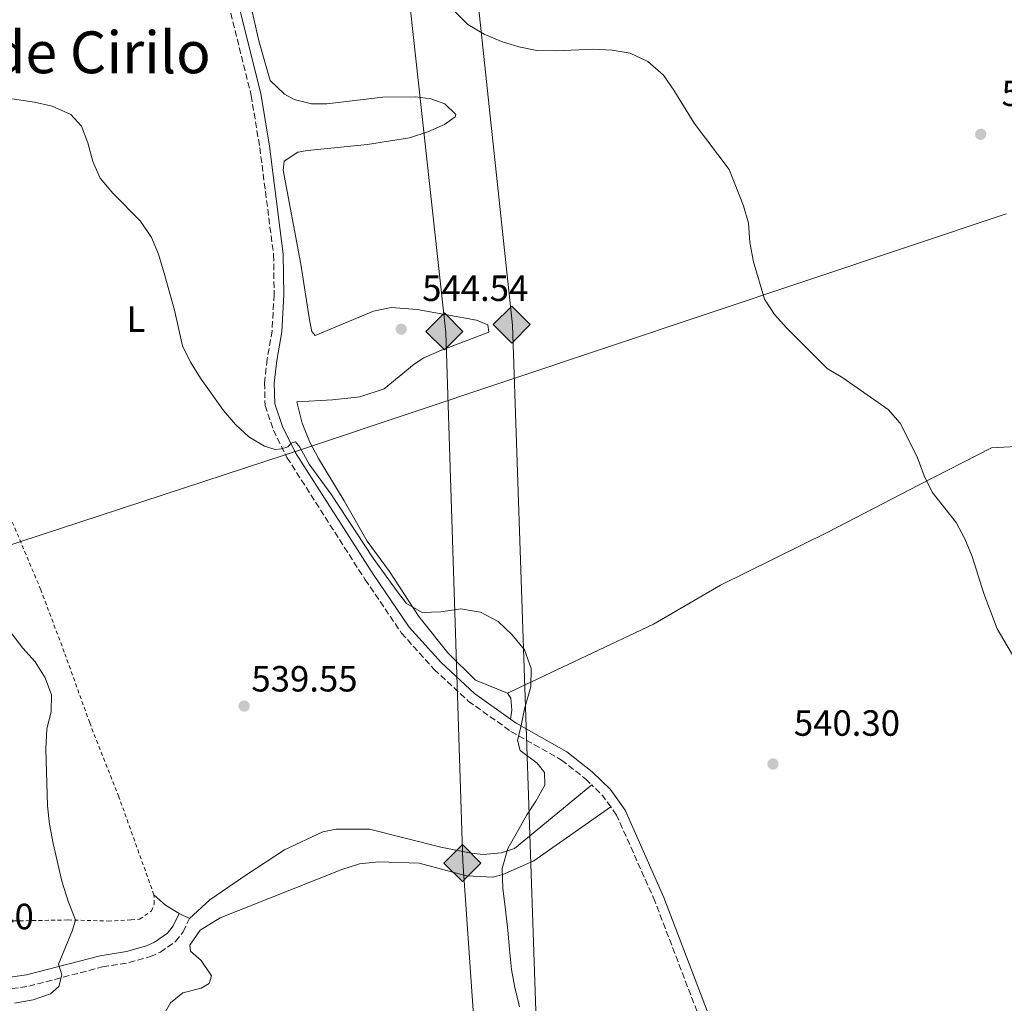
# Model space of a CAD drawing. Units: metres. Extents: x 607666 to 611118, y 4715387 to 4717754.
# Drawn here: x 608626 to 608897, y 4715795 to 4716065 of the extents above; entities that cross this region are included whole.
import ezdxf
from ezdxf.enums import TextEntityAlignment as Align

# ---------------------------------------------------------------- set-up
doc = ezdxf.new("R2010")
doc.units = ezdxf.units.M
doc.header["$MEASUREMENT"] = 0
doc.linetypes.add('DGN Style 2', pattern=[1.7399219301090239, 1.043953158065414, -0.6959687720436097])
doc.linetypes.add('DGN Style 3', pattern=[2.435890702152634, 1.739921930109024, -0.6959687720436097])
for name, color, linetype, lineweight in [('Camino', 7, 'DGN Style 3', 0), ('construcción en construcción', 1, 'DGN Style 3', 13), ('Cota de punto acotado terreno', 7, 'Continuous', 0), ('Curva de nivel intermedia', 30, 'Continuous', 0), ('Etiqueta de uso rústico', 92, 'Continuous', 0), ('Gasoducto', 7, 'Continuous', 13), ('Límite de municipio', 7, 'Continuous', 0), ('Línea de cambio de uso (parcela vista)', 92, 'Continuous', 0), ('Margen derecho', 7, 'Continuous', 0), ('Oleoducto', 7, 'Continuous', 13), ('Punto acotado terreno (símbolo)', 7, 'Continuous', 0), ('Registro Gasoducto', 7, 'Continuous', 0), ('Registro Oleoducto', 7, 'Continuous', 0), ('Texto de Área (paraje) menor', 7, 'Continuous', 0), ('Valla', 7, 'DGN Style 2', 0)]:
    doc.layers.add(name, color=color, linetype=linetype, lineweight=lineweight)
doc.styles.add('Style-Arial', font='arial.ttf')

# ---------------------------------------------------------------- blocks, each defined once
blk = doc.blocks.new('5PATER')
at = {"layer": 'Punto acotado terreno (símbolo)', "linetype": 'Continuous', "lineweight": 0}
h = blk.add_hatch(color=51, dxfattribs=at)
edge = h.paths.add_edge_path()
edge.add_ellipse((0, 0), major_axis=(-0.1095731443231308, -0.1110710700762829), ratio=0.9994222409660317, start_angle=0, end_angle=360)
blk = doc.blocks.new('5GASO')
at = {"layer": 'construcción en construcción', "linetype": 'Continuous', "lineweight": 0}
for color, points in [(253, [(0, -0.5090000823999756), (-0.509, -8.239997558519242e-08), (0, 0.5089999176000244), (0.0235, 0.2499999176000244), (0.0234, 0.25), (-0.03160000000000001, 0.2425), (-0.0786, 0.2215), (-0.1176, 0.1855), (-0.1481, 0.135), (-0.1681, 0.07150000000000001), (-0.1746, -0.004), (-0.1681, -0.078), (-0.1481, -0.142), (-0.1166, -0.1935), (-0.0756, -0.23), (-0.0266, -0.252), (0.0294, -0.2595), (0.0295, -0.2595000823999757)]), (253, [(0, -0.5090000823999756), (0.0295, -0.2595000823999757), (0.0294, -0.2595), (0.0784, -0.254), (0.1274, -0.237), (0.1704, -0.212), (0.2024, -0.183), (0.2024, 0.014), (0.0234, 0.014), (0.0234, -0.07100000000000002), (0.1269, -0.07100000000000002), (0.1269, -0.133), (0.1039, -0.15), (0.0779, -0.1635), (0.0509, -0.172), (0.02490000000000001, -0.1745), (-0.0011, -0.172), (-0.0241, -0.1645), (-0.0446, -0.152), (-0.0621, -0.1345), (-0.0786, -0.109), (-0.0901, -0.0775), (-0.09710000000000002, -0.041), (-0.09910000000000002, 0.001), (-0.09710000000000002, 0.0395), (-0.0911, 0.07300000000000001), (-0.0806, 0.1015), (-0.0656, 0.1245), (-0.04760000000000001, 0.142), (-0.0266, 0.155), (-0.0036, 0.1625), (0.0224, 0.165), (0.0549, 0.1595), (0.0829, 0.143), (0.1044, 0.1165), (0.1174, 0.08), (0.1929, 0.099), (0.1849, 0.134), (0.1729, 0.1645), (0.1574, 0.19), (0.1379, 0.2115), (0.1144, 0.2285), (0.08790000000000002, 0.2405), (0.0574, 0.2475000000000001), (0.0234, 0.25), (0.0235, 0.2499999176000244), (0, 0.5089999176000244), (0.509, -8.239997558519242e-08)]), (7, [(0.0295, -0.2595000823999757), (-0.0265, -0.2520000823999757), (-0.0755, -0.2300000823999756), (-0.1165, -0.1935000823999756), (-0.148, -0.1420000823999756), (-0.168, -0.07800008239997559), (-0.1745, -0.004000082399975585), (-0.168, 0.07149991760002442), (-0.148, 0.1349999176000244), (-0.1175, 0.1854999176000244), (-0.0785, 0.2214999176000244), (-0.0315, 0.2424999176000244), (0.0235, 0.2499999176000244), (0.0575, 0.2474999176000244), (0.08800000000000001, 0.2404999176000244), (0.1145, 0.2284999176000244), (0.138, 0.2114999176000244), (0.1575, 0.1899999176000245), (0.173, 0.1644999176000244), (0.185, 0.1339999176000244), (0.193, 0.09899991760002441), (0.1175, 0.07999991760002441), (0.1045, 0.1164999176000244), (0.083, 0.1429999176000244), (0.055, 0.1594999176000245), (0.0225, 0.1649999176000244), (-0.0035, 0.1624999176000244), (-0.0265, 0.1549999176000244), (-0.0475, 0.1419999176000244), (-0.0655, 0.1244999176000244), (-0.0805, 0.1014999176000244), (-0.091, 0.07299991760002442), (-0.097, 0.03949991760002441), (-0.099, 0.0009999176000244148), (-0.097, -0.04100008239997559), (-0.09000000000000001, -0.07750008239997559), (-0.0785, -0.1090000823999756), (-0.062, -0.1345000823999756), (-0.0445, -0.1520000823999756), (-0.024, -0.1645000823999756), (-0.001, -0.1720000823999756), (0.025, -0.1745000823999756), (0.05100000000000001, -0.1720000823999756), (0.078, -0.1635000823999756), (0.104, -0.1500000823999756), (0.127, -0.1330000823999756), (0.127, -0.07100008239997559), (0.0235, -0.07100008239997559), (0.0235, 0.01399991760002442), (0.2025, 0.01399991760002442), (0.2025, -0.1830000823999756), (0.1705, -0.2120000823999756), (0.1275, -0.2370000823999756), (0.0785, -0.2540000823999757)])]:
    blk.add_hatch(color=color, dxfattribs=at).paths.add_polyline_path(points)
at = {"layer": 'construcción en construcción', "color": 7, "linetype": 'Continuous', "lineweight": 0, "flags": 128}
blk.add_lwpolyline([(0, -0.5090000823999756), (0.509, -8.239997558519242e-08), (0, 0.5089999176000244), (-0.509, -8.239997558519242e-08), (0, -0.5090000823999756)], close=True, dxfattribs=at)
blk = doc.blocks.new('5ROLEO')
at = {"layer": 'construcción en construcción', "linetype": 'Continuous', "lineweight": 0}
for color, points in [(2, [(-0.0148, -0.5196000000000001), (-0.5238, -0.0106), (-0.0148, 0.4984), (-0.0008, 0.2394), (-0.0004, 0.2394), (-0.0549, 0.2324000000000001), (-0.1009, 0.2114), (-0.1384, 0.1764), (-0.1679, 0.1264), (-0.1874, 0.0619), (-0.1934, -0.01860000000000001), (-0.1899, -0.0761), (-0.1794, -0.1266), (-0.1619, -0.1711), (-0.1364, -0.2091), (-0.1094, -0.2361), (-0.07740000000000001, -0.2551), (-0.0409, -0.2661), (0.0001, -0.2701), (-0.0003000000000000001, -0.2701)]), (2, [(-0.0148, -0.5196000000000001), (-0.0003000000000000001, -0.2701), (0.0001, -0.2701), (0.04060000000000001, -0.2661), (0.0771, -0.2546), (0.1086, -0.2356), (0.1361, -0.2086), (0.1611, -0.1706), (0.1791, -0.1256), (0.1896, -0.0741), (0.1931, -0.0156), (0.1896, 0.0419), (0.1796, 0.09290000000000001), (0.1626, 0.1364), (0.1391, 0.1734), (0.1101, 0.2019), (0.0771, 0.2229), (0.04060000000000001, 0.2349), (-0.0004, 0.2394), (-0.0008, 0.2394), (-0.0148, 0.4984), (0.4942, -0.0106)]), (7, [(-0.0003000000000000001, -0.2701), (-0.0003000000000000002, -0.2700609756097561), (-0.0409, -0.2661), (-0.07740000000000001, -0.2551), (-0.1094, -0.2361), (-0.1364, -0.2091), (-0.1619, -0.1711), (-0.1794, -0.1266), (-0.1899, -0.0761), (-0.1934, -0.01860000000000001), (-0.1874, 0.0619), (-0.1679, 0.1264), (-0.1384, 0.1764), (-0.1009, 0.2114), (-0.0549, 0.2324000000000001), (-0.0008, 0.2393), (-0.0007, 0.1543), (-0.02490000000000001, 0.1519), (-0.0474, 0.1439), (-0.0674, 0.1309), (-0.0849, 0.1129), (-0.0994, 0.08940000000000002), (-0.1099, 0.0604), (-0.1159, 0.0254), (-0.1179, -0.0151), (-0.1159, -0.0551), (-0.1099, -0.0896), (-0.0994, -0.1186), (-0.0839, -0.1426), (-0.0664, -0.1611), (-0.04590000000000001, -0.1746), (-0.0239, -0.1826), (-0.0003000000000000001, -0.1851), (-0.0003000000000000002, -0.2700609756097561), (0.0001, -0.2701)]), (2, [(0.0001, -0.1851), (-0.0239, -0.1826), (-0.04590000000000001, -0.1746), (-0.0664, -0.1611), (-0.0839, -0.1426), (-0.0994, -0.1186), (-0.1099, -0.0896), (-0.1159, -0.0551), (-0.1179, -0.0151), (-0.1159, 0.0254), (-0.1099, 0.0604), (-0.0994, 0.08940000000000002), (-0.0849, 0.1129), (-0.0674, 0.1309), (-0.0474, 0.1439), (-0.02490000000000001, 0.1519), (0.0001, 0.1544), (0.0251, 0.1519), (0.04760000000000001, 0.1439), (0.06760000000000002, 0.1314), (0.08510000000000001, 0.1134), (0.09960000000000002, 0.08990000000000002), (0.1096, 0.0614), (0.1156, 0.0269), (0.1176, -0.0131), (0.1156, -0.0541), (0.1091, -0.0896), (0.09860000000000002, -0.1191), (0.08460000000000001, -0.1431), (0.06660000000000002, -0.1616), (0.0466, -0.1746), (0.0246, -0.1826)]), (7, [(-0.0003000000000000001, -0.2701), (-0.0003000000000000001, -0.1851), (0.0001132114627521592, -0.1851287179174169), (0.0246, -0.1826), (0.0466, -0.1746), (0.06660000000000002, -0.1616), (0.08460000000000001, -0.1431), (0.09860000000000002, -0.1191), (0.1091, -0.0896), (0.1156, -0.0541), (0.1176, -0.0131), (0.1156, 0.0269), (0.1096, 0.0614), (0.09960000000000002, 0.08990000000000002), (0.08510000000000001, 0.1134), (0.06760000000000002, 0.1314), (0.04760000000000001, 0.1439), (0.0251, 0.1519), (0.0001, 0.1544), (-0.0007, 0.1543), (-0.0008, 0.2393), (-0.0004, 0.2394), (0, 0.2393), (0.04060000000000001, 0.2349), (0.0771, 0.2229), (0.1101, 0.2019), (0.1391, 0.1734), (0.1626, 0.1364), (0.1796, 0.09290000000000001), (0.1896, 0.0419), (0.1931, -0.0156), (0.1896, -0.0741), (0.1791, -0.1256), (0.1611, -0.1706), (0.1361, -0.2086), (0.1086, -0.2356), (0.0771, -0.2546), (0.04060000000000001, -0.2661), (0.0001, -0.2701)])]:
    blk.add_hatch(color=color, dxfattribs=at).paths.add_polyline_path(points)
at = {"layer": 'construcción en construcción', "color": 7, "linetype": 'Continuous', "lineweight": 0, "flags": 128}
blk.add_lwpolyline([(-0.0144, -0.5196000000000001), (0.4946, -0.0106), (-0.0144, 0.4984), (-0.5234, -0.0106), (-0.0144, -0.5196000000000001)], dxfattribs=at)

msp = doc.modelspace()

# ---------------------------------------------------------------- linework, layer by layer
at = {"layer": 'Camino', "color": 7, "linetype": 'DGN Style 3', "lineweight": 0, "elevation": 539.9799999999959, "flags": 128}
msp.add_lwpolyline([(608788.5699999996, 4715848.869999999), (608786.4100000003, 4715851.890000001), (608783.319999999, 4715854.930000001)], dxfattribs=at)
at = {"layer": 'Camino', "color": 7, "linetype": 'DGN Style 3', "lineweight": 0}
for points in [[(608682.4099999996, 4716074.000000001, 544.2299999999959), (608689.8000000013, 4716044.310000001, 544.279999999999), (608692.1399999993, 4716029.980000001, 543.9900000000052), (608695.9499999981, 4716000.53, 542.5399999999937), (608696.1000000001, 4715989.600000001, 541.9100000000036), (608695.539999999, 4715979.640000001, 541.429999999993), (608694.1700000011, 4715971.890000001, 541.0000000000001), (608693.4699999993, 4715965.410000001, 540.9499999999972), (608693.5900000001, 4715959.140000002, 540.5099999999949), (608695.8899999999, 4715952.380000004, 540.4600000000065), (608699.6099999994, 4715944.87, 540.029999999999), (608721.0899999995, 4715911.300000002, 539.8800000000048), (608731.0699999996, 4715896.640000002, 539.8800000000048), (608740.0599999971, 4715886.640000002, 539.7899999999937), (608749.4200000003, 4715877.939999999, 539.7899999999937), (608761.109999998, 4715869.640000001, 540.0800000000017), (608775.0199999998, 4715861.760000002, 539.9799999999959), (608781.6900000018, 4715856.530000002, 539.9799999999959), (608783.319999999, 4715854.930000001, 539.9799999999959)], [(608904.8599999994, 4715630.180000001, 538.6300000000047), (608903.9099999993, 4715633.08, 538.5800000000017), (608905.5599999989, 4715640.830000003, 538.4299999999931), (608911.5200000001, 4715656.310000001, 538.529999999999), (608919.0300000003, 4715679.290000003, 539.2500000000001), (608924.6899999998, 4715696.160000001, 540.1199999999953), (608926.0699999989, 4715703.52, 540.6100000000006), (608924.8999999977, 4715706.52, 540.7100000000064), (608924.1900000013, 4715707.619999999, 540.8999999999943), (608923.6900000006, 4715708.01, 540.9499999999972), (608921.1499999971, 4715708.500000002, 541.0899999999966), (608906.5300000012, 4715706.470000003, 540.8999999999943), (608899.98, 4715706.540000002, 541.0899999999966), (608891.77, 4715708.939999999, 541.0899999999966), (608884.0599999987, 4715712.770000001, 541.0899999999966), (608844.7499999986, 4715748.510000002, 540.8500000000058), (608826.8500000016, 4715762.310000001, 540.5099999999949), (608823.8500000018, 4715765.460000001, 540.5099999999949), (608820.3799999984, 4715772.710000002, 540.2700000000042), (608813.1099999995, 4715790.400000001, 540.1699999999983), (608800.6900000009, 4715822.949999999, 540.1699999999983), (608790.1599999988, 4715846.650000001, 539.9799999999959), (608788.5699999996, 4715848.869999999, 539.9799999999959)], [(608567.8099999975, 4715808.939999999, 538.8099999999978), (608572.6800000002, 4715810.540000002, 539.5399999999936), (608581.0899999988, 4715811.630000001, 541.570000000007), (608585.5900000005, 4715811.040000001, 541.9100000000036), (608593.2100000002, 4715807.680000002, 542.1999999999971), (608596.7199999995, 4715804.470000002, 542.1999999999971), (608600.9499999986, 4715802.189999999, 542.1499999999943), (608606.6200000013, 4715799.720000002, 541.8099999999978), (608612.1999999981, 4715798.180000001, 541.3699999999955), (608619.2099999998, 4715798.290000001, 540.9400000000023), (608628.7199999985, 4715799.630000004, 540.4100000000036), (608648.9800000002, 4715804.930000001, 539.4900000000052), (608656.2199999979, 4715806.109999999, 539.2899999999937), (608662.1499999977, 4715807.750000001, 539.1499999999943), (608664.85, 4715808.990000002, 539.0500000000029), (608669.0299999998, 4715811.880000001, 538.6199999999955), (608671.0899999985, 4715814.550000002, 538.3800000000047), (608672.8399999986, 4715818.24, 538.0899999999965)]]:
    msp.add_polyline3d(points, dxfattribs=at)
at = {"layer": 'Curva de nivel intermedia', "color": 30, "linetype": 'Continuous', "lineweight": 0, "flags": 128}
for points, elevation in [([(608905.2900000006, 4715879.770000001), (608894.6500000012, 4715897.8), (608891.0400000013, 4715907.5), (608887.8499999995, 4715917.63), (608885.810000001, 4715922.509999999), (608883.4100000005, 4715927.02), (608876.8700000005, 4715935.359999999), (608874.6500000008, 4715939.84), (608872.7400000021, 4715945), (608868.0000000012, 4715954.26), (608864.7100000009, 4715958.04), (608852.3000000013, 4715966.759999999), (608848.0200000008, 4715969.339999998), (608836.8899999997, 4715980.4), (608833.5300000003, 4715984.180000001), (608830.7899999998, 4715988.359999999), (608827.7300000021, 4715998.57), (608826.7100000007, 4716003.939999999), (608826.3600000021, 4716009.199999998), (608825.0499999999, 4716014.02), (608821.0600000002, 4716023.96), (608811.450000001, 4716036.680000001), (608805.9200000013, 4716045.759999999), (608803.0300000011, 4716049.84), (608798.7700000008, 4716053.609999999), (608793.9200000005, 4716055.930000001), (608788.9800000008, 4716056.720000001), (608783.8399999999, 4716057.060000001), (608773.6699999998, 4716056.529999998), (608768.2300000016, 4716056.67), (608763.3200000009, 4716057.65), (608758.5300000008, 4716059.079999999), (608753.8000000013, 4716061.130000001), (608749.3100000008, 4716063.75), (608745.7800000014, 4716067.3)], 545), ([(608763.4600000017, 4715794), (608762.2000000011, 4715799.25), (608761.3099999992, 4715804.259999999), (608760.7800000017, 4715809.689999999), (608760.3100000002, 4715815.07), (608759.6600000019, 4715820.619999998), (608758.9400000023, 4715826.600000001), (608758.77, 4715831.98), (608760.29, 4715837.489999999), (608762.97, 4715842.109999999), (608765.4700000011, 4715846.66), (608767.9800000013, 4715850.489999999), (608770.4800000002, 4715854.869999998), (608770.3200000015, 4715858.369999998), (608768.3700000001, 4715860.890000001), (608763.6800000007, 4715864.350000001), (608762.9299999997, 4715867.189999999), (608763.8100000004, 4715870.76), (608764.8499999997, 4715875.850000001), (608766.6400000001, 4715881.869999999), (608766.6500000014, 4715886.939999999), (608764.860000001, 4715891.999999999), (608761.5000000015, 4715896.140000001), (608757.6600000014, 4715899.8), (608752.7999999999, 4715902.350000001), (608750.5600000003, 4715902.699999998), (608747.3500000006, 4715903.269999999), (608741.9200000013, 4715902.5), (608736.72, 4715902.27), (608732.4700000009, 4715904.769999999), (608729.9699999997, 4715907.96), (608723.3300000012, 4715917.199999998), (608711.6300000001, 4715934.92), (608705.7500000015, 4715943.029999998), (608703.1699999999, 4715947.659999999), (608701.9500000017, 4715949.159999999), (608700.8099999996, 4715948.789999999), (608699.8500000007, 4715947.749999999), (608698.1600000008, 4715947.25), (608696.3500000003, 4715947.060000001), (608693.4600000003, 4715948.010000001), (608689.1300000007, 4715950.5), (608685.4699999995, 4715953.909999999), (608682.1700000004, 4715957.81), (608676.0400000016, 4715966.350000001), (608673.1400000004, 4715971.07), (608670.9000000006, 4715975.539999999), (608668.7000000012, 4715985.310000001), (608665.8899999993, 4715995.499999999), (608664.3400000003, 4716000.699999998), (608662.4200000004, 4716005.32), (608659.4200000007, 4716009.769999999), (608651.8099999999, 4716017.42), (608648.3200000008, 4716021.560000001), (608646.3400000005, 4716026.15), (608644.900000001, 4716031.269999999), (608643.170000001, 4716035.849999999), (608640.300000001, 4716039.029999999), (608635.110000001, 4716041.32), (608630.2400000005, 4716042.449999999), (608619.6800000014, 4716044.060000001)], 540.0000000000001), ([(608620.5199999998, 4715900.98), (608627.0799999998, 4715892.48), (608630.4300000004, 4715888.76), (608633.2500000012, 4715884.369999998), (608634.9800000013, 4715879.67), (608634.8400000005, 4715875.079999999), (608633.6600000003, 4715870.220000001), (608633.4200000011, 4715864.869999998), (608633.8600000015, 4715849.140000001), (608634.3900000012, 4715844.170000001), (608635.3800000013, 4715838.859999999), (608637.7800000019, 4715828.470000001), (608639.5900000002, 4715822.730000001), (608641.5100000004, 4715817.9), (608640.7500000002, 4715815.06), (608636.85, 4715805.720000001), (608637.7999999998, 4715802.8), (608636.9800000017, 4715799.529999999), (608634.6399999993, 4715797.569999999), (608629.9299999997, 4715795.88), (608624.8100000012, 4715794.949999999)], 540.0000000000001)]:
    msp.add_lwpolyline(points, dxfattribs=dict(at, elevation=elevation))
at = {"layer": 'Gasoducto', "color": 7, "linetype": 'Continuous', "lineweight": 13}
msp.add_polyline3d([(608795.3500000016, 4715404.55, 528.0099999999948), (608792.79, 4715466.769999999, 528.029999999999), (608768.6999999993, 4715771.340000001, 540.1300000000047), (608761.5700000012, 4715981.24, 542.3600000000006), (608742.6000000013, 4716158.960000002, 555.1699999999983), (608736.9600000018, 4716226.689999999, 549.9100000000036), (608747.730000001, 4716445.230000001, 545.25), (608755.9400000008, 4716672.269999999, 536.7100000000064), (608750.2899999982, 4716813.290000001, 541.0599999999977), (608764.2899999992, 4717142.62, 540.5500000000029), (608776.0199999994, 4717365.930000001, 541.679999999993), (608787.7399999985, 4717444.4, 542.3000000000029), (608811.1700000021, 4717658.649999999, 558.5399999999936), (608817.6600000008, 4717718.749999999, 558.6399999999994)], dxfattribs=at)
at = {"layer": 'Límite de municipio', "color": 7, "linetype": 'Continuous', "lineweight": 0}
msp.add_polyline3d([(608897.1499999985, 4716011.75, 548.36), (608705.0199999996, 4715947.5, 540.39), (608603.2699999996, 4715914.210000001, 539.9400000000002), (608564.9499999993, 4715907.949999999, 542.2), (608551.1600000003, 4715903.52, 543.36), (608537.879999999, 4715898.710000001, 543.96), (608531.8200000003, 4715895.810000001, 543.78), (608508.0100000016, 4715877.369999999, 541.53), (608504.8500000016, 4715874.930000001, 541.25), (608405.2199999989, 4715797.790000001, 525.4200000000001), (608395.8000000007, 4715791.51, 519.51), (608380.1600000003, 4715781.09, 516.74), (608369.4200000018, 4715774.119999999, 516.3100000000002), (608363.6600000003, 4715770.380000001, 516.2), (608356.6700000018, 4715767.27, 516.11), (608344.3299999982, 4715761.779999999, 515.75), (608339.6600000003, 4715759.16, 514.9300000000001), (608188.4800000006, 4715689.17, 526.5600000000002), (608184.5700000003, 4715686.939999999, 527.2900000000001), (608182.8999999985, 4715686.26, 527.8000000000001), (608182.3000000007, 4715686.01, 527.99), (608125.3900000006, 4715656.050000001, 537.14), (608100.6900000013, 4715640.619999999, 542.22), (608038.6700000018, 4715600.040000001, 545.3100000000002)], dxfattribs=at)
at = {"layer": 'Línea de cambio de uso (parcela vista)', "color": 92, "linetype": 'Continuous', "lineweight": 0, "extrusion": (0.346127852769289, 0.3939965983650418, 0.8514471152186126), "elevation": 2069152.672765224, "flags": 128}
msp.add_lwpolyline([(2655148.079983162, -3358313.562734791), (2655143.807220589, -3358313.56273479), (2655139.482220151, -3358314.382656253)], dxfattribs=at)
at = {"layer": 'Línea de cambio de uso (parcela vista)', "color": 92, "linetype": 'Continuous', "lineweight": 0, "elevation": 538.0899999999965, "flags": 128}
msp.add_lwpolyline([(608669.9900000002, 4715819.600000001), (608672.8399999999, 4715818.24)], dxfattribs=at)
at = {"layer": 'Línea de cambio de uso (parcela vista)', "color": 92, "linetype": 'Continuous', "lineweight": 0}
for points in [[(608687.2800000003, 4716079.529999999, 543.8999999999943), (608691.9000000004, 4716059.310000001, 544.0399999999936), (608695, 4716048.41, 544.1399999999994), (608698.9000000004, 4716044.67, 544.2400000000052), (608701.6200000001, 4716043.199999999, 544.2400000000052), (608706.3700000001, 4716041.980000001, 544.3800000000047), (608710.5300000003, 4716042.02, 544.429999999993), (608725.9299999997, 4716043.850000001, 544.6199999999953), (608735.0199999996, 4716043.930000001, 544.570000000007), (608739.1399999997, 4716043.33, 544.529999999999), (608742.9699999997, 4716042.01, 544.3800000000047), (608745.9900000002, 4716039.09, 544.2400000000052), (608745.7999999998, 4716038.41, 544.2400000000052), (608742.8700000001, 4716036.310000001, 544.279999999999), (608738.2999999998, 4716034.289999999, 544.279999999999), (608733.2400000002, 4716032.689999999, 544.279999999999), (608721.7000000002, 4716030.800000001, 544.3300000000017), (608705.2199999997, 4716029.16, 544.0899999999965), (608702.6200000001, 4716028.699999999, 543.8999999999943), (608698.8700000001, 4716026.25, 543.6999999999971), (608698.5999999996, 4716023.779999999, 543.8000000000029), (608703.4199999999, 4715997.960000001, 543.0800000000017), (608705.8300000001, 4715982.699999999, 542.929999999993), (608706.4800000006, 4715979.470000001, 542.929999999993), (608707.3200000003, 4715978.359999999, 542.929999999993), (608723.3600000005, 4715985.08, 542.929999999993), (608728.2800000003, 4715986.039999999, 542.929999999993), (608735.3399999999, 4715985.480000001, 542.8800000000047), (608751.7100000001, 4715982.619999999, 542.5899999999965), (608754.7699999996, 4715981.34, 542.5), (608755.0800000001, 4715979.32, 542.5), (608742.0700000003, 4715974.369999999, 542.4499999999971), (608737.25, 4715972.24, 542.3500000000058), (608734.5599999996, 4715970.529999999, 542.3000000000029), (608726.3499999996, 4715963.689999999, 542.1100000000006), (608719.6500000004, 4715961.550000001, 542.0599999999977), (608712.1600000003, 4715960.66, 541.9100000000036), (608702.2999999998, 4715960.140000001, 541.6199999999953), (608703.8099999996, 4715954.300000001, 541.0399999999936), (608705.7800000003, 4715949.24, 540.8000000000029), (608708.2400000002, 4715944.57, 540.7100000000064), (608715.3099999996, 4715932.939999999, 540.320000000007), (608721.6399999997, 4715921.92, 540.4199999999983), (608727.8099999996, 4715913.560000001, 540.320000000007), (608735.8499999996, 4715901.16, 539.929999999993), (608743.8099999996, 4715891.220000001, 539.8800000000047), (608751.4199999999, 4715883.65, 539.7899999999936), (608760.1600000003, 4715880.100000001, 539.7899999999936)], [(608901.6699999999, 4715948.01, 547.8600000000006), (608893.0899999999, 4715947.51, 546.8500000000058), (608873.2300000006, 4715937.359999999, 544.6199999999953), (608848.1500000004, 4715924.33, 542.4499999999971), (608818.7199999997, 4715909.75, 541), (608800.3200000003, 4715899.07, 540.320000000007), (608760.1600000003, 4715880.100000001, 539.7899999999936)], [(608760.1600000003, 4715880.100000001, 539.7899999999936), (608761.1399999997, 4715878.710000001, 539.7899999999936), (608761.3600000005, 4715875.470000001, 539.7899999999936), (608761.0099999999, 4715872.980000001, 540.0399999999936)], [(608672.8399999999, 4715818.24, 538.0899999999965), (608678.4100000003, 4715823.369999999, 537.9400000000023), (608688.6399999997, 4715830.32, 537.7899999999936), (608698.9800000006, 4715837.09, 538.279999999999), (608709.4800000006, 4715842.060000001, 538.7599999999948), (608713.1500000004, 4715842.77, 538.9600000000064), (608722.3300000001, 4715842.810000001, 539.1000000000058), (608741.8600000005, 4715837.800000001, 539.25), (608750.1900000004, 4715836.140000001, 539.3399999999965), (608753.5300000003, 4715835.779999999, 539.3899999999994), (608758.5499999998, 4715836.26, 539.5399999999936), (608762.0700000003, 4715837.449999999, 539.5399999999936), (608783.3200000003, 4715854.930000001, 539.9799999999959)], [(608788.5700000003, 4715848.869999999, 539.9799999999959), (608767.3799999999, 4715834.08, 540.1199999999953), (608758.9500000002, 4715830.289999999, 539.929999999993), (608756.2000000002, 4715829.539999999, 539.7400000000052), (608748.9400000004, 4715829.949999999, 539.5), (608735.9100000003, 4715833.42, 539.1600000000036), (608724.8300000001, 4715833.76, 538.7200000000012), (608719.5199999996, 4715833.27, 538.3399999999965), (608714.7000000002, 4715831.680000001, 538.1399999999994), (608681.2599999999, 4715818.430000001, 537.1300000000047), (608675.7800000003, 4715815, 537.1300000000047), (608672.9100000003, 4715810.91, 537.2700000000041), (608673.1699999999, 4715809.220000001, 537.2200000000012), (608676.0899999999, 4715806.689999999, 537.0800000000017), (608678.9299999997, 4715802.5, 536.7400000000052), (608678.2800000003, 4715800.42, 536.6399999999994), (608676.0199999996, 4715799.050000001, 536.5500000000029), (608671.0499999998, 4715797.789999999, 536.2100000000064), (608667.5899999999, 4715795.100000001, 535.9700000000012), (608665.4000000004, 4715791.220000001, 535.4799999999959)]]:
    msp.add_polyline3d(points, dxfattribs=at)
at = {"layer": 'Margen derecho', "color": 7, "linetype": 'Continuous', "lineweight": 0}
for points in [[(608761.010000002, 4715872.980000002, 540.0399999999937), (608751.1099999979, 4715880.01, 539.7899999999937), (608741.9699999982, 4715888.51, 539.7899999999937), (608733.1799999995, 4715898.290000001, 539.8800000000048), (608723.3200000002, 4715912.770000001, 539.8800000000048), (608701.9299999995, 4715946.180000001, 540.029999999999), (608698.36, 4715953.400000001, 540.4600000000065), (608696.2499999999, 4715959.610000002, 540.5099999999949), (608696.1400000004, 4715965.290000003, 540.9499999999972), (608696.8099999987, 4715971.52, 541.0000000000001), (608698.199999999, 4715979.33, 541.429999999993), (608698.7699999989, 4715989.550000001, 541.9100000000036), (608698.6099999979, 4716000.730000001, 542.5399999999937), (608694.7800000013, 4716030.37, 543.9900000000052), (608692.420000001, 4716044.850000001, 544.279999999999), (608685.0300000014, 4716074.52, 544.2299999999959)], [(608900.3799999978, 4715709.210000004, 541.0899999999966), (608892.7499999991, 4715711.440000001, 541.0899999999966), (608885.5799999986, 4715715.000000002, 541.0899999999966), (608846.4699999974, 4715750.550000003, 540.8500000000058), (608828.6399999995, 4715764.300000001, 540.5099999999949), (608826.0799999981, 4715766.990000002, 540.5099999999949), (608822.8199999991, 4715773.790000001, 540.2700000000042), (608815.5899999985, 4715791.380000004, 540.1699999999983), (608803.1499999973, 4715823.960000002, 540.1699999999983), (608792.4899999978, 4715847.980000001, 539.9799999999959), (608788.4499999988, 4715853.630000002, 539.9799999999959), (608783.4499999987, 4715858.540000003, 539.9799999999959), (608776.5100000007, 4715863.980000001, 539.9799999999959), (608762.5399999986, 4715871.9, 540.0800000000017), (608761.010000002, 4715872.980000002, 540.0399999999937)], [(608556.2600000005, 4715809.260000002, 537.2100000000064), (608562.519999999, 4715810.52, 538.1300000000048), (608571.9800000006, 4715813.640000001, 539.5399999999936), (608581.0899999988, 4715814.82, 541.570000000007), (608586.4499999988, 4715814.120000001, 541.9100000000036), (608594.9600000003, 4715810.360000002, 542.1999999999971), (608598.5599999991, 4715807.060000002, 542.1999999999971), (608602.3299999975, 4715805.03, 542.1499999999943), (608607.6799999987, 4715802.710000004, 541.8099999999978), (608612.6000000006, 4715801.34, 541.3699999999955), (608618.9599999995, 4715801.440000001, 540.9400000000023), (608628.1000000014, 4715802.730000001, 540.4100000000036), (608648.3299999975, 4715808.020000001, 539.4900000000052), (608655.5399999982, 4715809.199999999, 539.2899999999937), (608661.0700000003, 4715810.730000002, 539.1499999999943), (608663.2800000008, 4715811.74, 539.0500000000029), (608666.8299999981, 4715814.190000001, 538.6199999999955), (608668.3799999993, 4715816.210000001, 538.3800000000047), (608669.9899999987, 4715819.600000001, 538.0899999999965)]]:
    msp.add_polyline3d(points, dxfattribs=at)
at = {"layer": 'Oleoducto', "color": 7, "linetype": 'Continuous', "lineweight": 13}
msp.add_polyline3d([(608780.0100000014, 4715404.3, 526.75), (608774.2699999993, 4715453.710000001, 528.4400000000023), (608747.9400000012, 4715833.880000002, 539.3899999999994), (608743.2600000006, 4715979.159999999, 542.5800000000017), (608723.7899999999, 4716157.17, 551.9700000000012), (608718.1299999983, 4716233.980000001, 550.1000000000058), (608729.0000000001, 4716450.930000001, 545.0099999999948), (608736.6099999987, 4716690.040000001, 537.9100000000036), (608737.1099999994, 4716939.609999999, 538.0899999999965), (608747.2300000003, 4717173.53, 539.570000000007), (608759.8099999977, 4717383.83, 541.0099999999948), (608791.3799999997, 4717668.189999999, 558.9499999999971), (608798.5399999989, 4717718.449999999, 559.7299999999959)], dxfattribs=at)
at = {"layer": 'Valla', "color": 7, "linetype": 'DGN Style 2', "lineweight": 0}
for points in [[(608663.0700000003, 4715824.75, 538.5200000000041), (608653.4500000002, 4715851.640000001, 539.4900000000052), (608645.4400000004, 4715871.980000001, 539.5800000000017), (608638.4500000002, 4715891.4, 539.679999999993), (608632.0099999999, 4715908.51, 539.3399999999965), (608620.75, 4715935.289999999, 538.9600000000064), (608601.1600000003, 4715986.76, 538.179999999993), (608589.5599999996, 4716018.51, 538.5200000000041), (608576, 4716053.74, 540.5500000000029), (608569.6100000005, 4716070.99, 541.1300000000047), (608564.6600000003, 4716083.949999999, 541.029999999999), (608558.2300000006, 4716101.25, 540.2100000000064), (608547.3399999999, 4716128.960000001, 540.1199999999953), (608541.2999999998, 4716145.199999999, 539.9199999999983), (608536.1699999999, 4716157.289999999, 539.8699999999953), (608534.7199999997, 4716162.210000001, 539.820000000007)], [(608479.1500000004, 4715884.9, 540.1600000000036), (608485.3600000005, 4715882.609999999, 540.5), (608509.29, 4715872.279999999, 541.3699999999953), (608515.8399999999, 4715869, 541.7599999999948), (608539.1799999997, 4715854.550000001, 542.3399999999965), (608547.8799999999, 4715848.730000001, 542.3399999999965), (608561.1500000004, 4715841.449999999, 542.3399999999965), (608565.5800000001, 4715837.33, 542.3399999999965), (608568.1299999999, 4715833.970000001, 542.3399999999965), (608573.2000000002, 4715828.550000001, 542.3399999999965), (608580.79, 4715823.980000001, 542.3399999999965), (608585.6399999997, 4715821.460000001, 542.3399999999965), (608594.5199999996, 4715818.350000001, 542.1999999999971), (608603.6699999999, 4715816.49, 541.8099999999977), (608615.75, 4715817.42, 541.320000000007), (608639.4900000002, 4715817.82, 540.0200000000041), (608650.5099999999, 4715817.529999999, 539.2899999999936), (608656.7999999998, 4715817.83, 539), (608659.1600000003, 4715818.039999999, 538.5200000000041), (608662.4299999997, 4715820.300000001, 538.5200000000041), (608663.1900000004, 4715822.24, 538.5200000000041), (608663.0700000003, 4715824.75, 538.5200000000041)]]:
    msp.add_polyline3d(points, dxfattribs=at)

# ---------------------------------------------------------------- block references
at = {"layer": 'Punto acotado terreno (símbolo)', "color": 7, "linetype": 'Continuous', "lineweight": 0, "xscale": 10, "yscale": 10, "zscale": 10}
for p in [(608890.1600000008, 4716033.640000002, 548.8600000000006), (608731.0100000014, 4715980.100000001, 544.539999999994), (608687.8599999989, 4715876.580000001, 539.5500000000034), (608833.11, 4715860.670000001, 540.3000000000034)]:
    msp.add_blockref('5PATER', p, dxfattribs=at)
at = {"layer": 'Registro Gasoducto', "color": 7, "linetype": 'Continuous', "lineweight": 0, "xscale": 10, "yscale": 10, "zscale": 10}
msp.add_blockref('5GASO', (608761.3700000001, 4715981.37, 542.3699999999953), dxfattribs=at)
at = {"layer": 'Registro Oleoducto', "color": 7, "linetype": 'Continuous', "lineweight": 0, "xscale": 10, "yscale": 10, "zscale": 10}
for p in [(608743.0199999993, 4715979.600000001, 542.6000000000058), (608747.9400000012, 4715833.56, 539.3999999999943)]:
    msp.add_blockref('5ROLEO', p, dxfattribs=at)

# ---------------------------------------------------------------- texts
at = {"layer": 'Cota de punto acotado terreno', "color": 7, "linetype": 'Continuous', "lineweight": 0, "style": 'Style-Arial'}
for s, p in [('548.86', (608895.8899999999, 4716041.390000001, 548.8600000000006)), ('544.54', (608736.7499999995, 4715987.850000001, 544.5399999999936)), ('539.55', (608689.850000001, 4715880.580000001, 539.5500000000029)), ('540.30', (608838.8399999992, 4715868.42, 540.3000000000029)), ('542.40', (608600.949999999, 4715815.28, 542.3999999999943))]:
    msp.add_text(s, height=7.000000000000002, dxfattribs=at).set_placement(p)
at = {"layer": 'Etiqueta de uso rústico', "color": 92, "linetype": 'Continuous', "lineweight": 0, "style": 'Style-Arial'}
msp.add_text('L', height=7.000000000000002, dxfattribs=at).set_placement((608658.1714203805, 4715982.86001, 539.6999999999971), align=Align.MIDDLE_CENTER)
at = {"layer": 'Texto de Área (paraje) menor', "color": 7, "linetype": 'Continuous', "lineweight": 0, "style": 'Style-Arial'}
msp.add_text('El Corral de Cirilo', height=11.5, dxfattribs=at).set_placement((608615.5214469746, 4716056.150010001, 540.4900000000052), align=Align.MIDDLE_CENTER)

doc.saveas('drawing.dxf')
